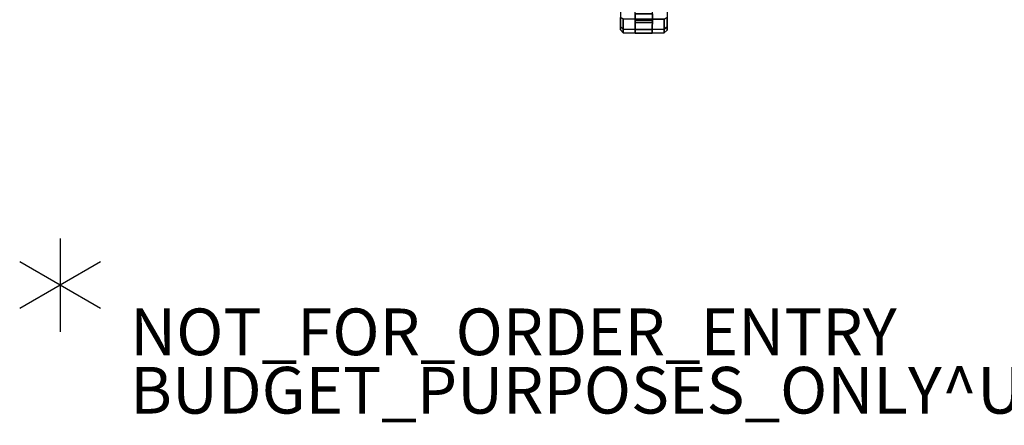
# Model space of a CAD drawing. Units: inches. Extents: x -2 to 183, y -6 to 122.
# Drawn here: x -2 to 40, y -6 to 11 of the extents above; entities that cross this region are included whole.
import ezdxf

# ---------------------------------------------------------------- set-up
doc = ezdxf.new("R2010")
doc.units = ezdxf.units.IN
doc.header["$MEASUREMENT"] = 0
for name, color, linetype in [('PROP-BONUS-COUNT', 7, 'Continuous'), ('PROP-BONUS-FINISH', 7, 'Continuous'), ('PROP-BONUS-PROD_NO', 7, 'Continuous'), ('SEAT-CASTER', 5, 'Continuous')]:
    doc.layers.add(name, color=color, linetype=linetype)
doc.styles.get("Standard").update_dxf_attribs({"font": 'arial.ttf'})

# ---------------------------------------------------------------- blocks, each defined once
blk = doc.blocks.new('BBUBBLET')
at = {"layer": 'PROP-BONUS-COUNT'}
for p, q in [((0, 2), (0, -2)), ((1.7321, -1), (-1.7321, 1)), ((1.7321, 1), (-1.7321, -1))]:
    blk.add_line(p, q, dxfattribs=at)
blk.add_point((0, 0), dxfattribs=at)
at = {"layer": 'PROP-BONUS-FINISH'}
blk.add_attdef('FINISH', (3, -5.5), '', height=2, dxfattribs=at)
at = {"layer": 'PROP-BONUS-PROD_NO', "flags": 8}
blk.add_attdef('PROD_NO', (3, -3), '', height=2, dxfattribs=at)
blk = doc.blocks.new('disclaimer')
blk.add_blockref('BBUBBLET', (0, 0)).add_auto_attribs({'PROD_NO': 'NOT_FOR_ORDER_ENTRY', 'FINISH': 'BUDGET_PURPOSES_ONLY^ UPDATE_FOR_CURRENT_PRICING^ DEALER_SPECIFICATION_REQUIRED'})
blk = doc.blocks.new('1mirra2_arms_adjlumbar_bfly_0t')
at = {"layer": 'SEAT-CASTER'}
for points in [[(-14.485, 0.886, 1.2), (-14.499, 0.373, 1.2), (-14.339, 0.373, 1.8), (-14.326, 0.886, 1.793)], [(-14.326, 0.886, 0.607), (-14.339, 0.373, 0.6), (-14.499, 0.373, 1.2), (-14.485, 0.886, 1.2)], [(-14.365, 1.003, 1.2), (-14.485, 0.886, 1.2), (-14.326, 0.886, 1.793), (-14.222, 1.003, 1.733)], [(-14.222, 1.003, 0.667), (-14.326, 0.886, 0.607), (-14.485, 0.886, 1.2), (-14.365, 1.003, 1.2)], [(-13.892, 0.885, 0.172), (-13.899, 0.372, 0.161), (-14.339, 0.373, 0.6), (-14.326, 0.886, 0.607)], [(-14.326, 0.886, 1.793), (-14.339, 0.373, 1.8), (-13.899, 0.372, 2.239), (-13.892, 0.885, 2.228)], [(-13.832, 1.002, 0.276), (-13.892, 0.885, 0.172), (-14.326, 0.886, 0.607), (-14.222, 1.003, 0.667)], [(-14.222, 1.003, 1.733), (-14.326, 0.886, 1.793), (-13.892, 0.885, 2.228), (-13.832, 1.002, 2.124)], [(-14.499, 0.373, 1.2), (-14.501, -0.367, 1.2), (-14.34, -0.367, 1.8), (-14.339, 0.373, 1.8)], [(-14.499, 0.373, 1.2), (-12.099, 0.369, 1.2), (-12.101, -0.371, 1.2), (-14.501, -0.367, 1.2)], [(-14.339, 0.373, 1.8), (-14.34, -0.367, 1.8), (-13.901, -0.368, 2.239), (-13.899, 0.372, 2.239)], [(-13.949, 0.37, 1.575), (-14.049, 0.37, 1.2), (-14.051, -0.367, 1.2), (-13.95, -0.368, 1.575)], [(-14.049, 0.37, 1.2), (-13.949, 0.37, 0.825), (-13.95, -0.368, 0.825), (-14.051, -0.367, 1.2)], [(-13.949, 0.37, 0.825), (-13.674, 0.369, 0.55), (-13.676, -0.368, 0.55), (-13.95, -0.368, 0.825)], [(-13.674, 0.369, 1.85), (-13.949, 0.37, 1.575), (-13.95, -0.368, 1.575), (-13.676, -0.368, 1.85)], [(-14.501, -0.367, 1.2), (-14.488, -0.88, 1.2), (-14.329, -0.88, 1.793), (-14.34, -0.367, 1.8)], [(-14.34, -0.367, 0.6), (-14.329, -0.88, 0.607), (-14.488, -0.88, 1.2), (-14.501, -0.367, 1.2)], [(-13.901, -0.368, 0.161), (-13.895, -0.881, 0.172), (-14.329, -0.88, 0.607), (-14.34, -0.367, 0.6)], [(-14.34, -0.367, 1.8), (-14.329, -0.88, 1.793), (-13.895, -0.881, 2.228), (-13.901, -0.368, 2.239)], [(-14.488, -0.88, 1.2), (-14.368, -0.997, 1.2), (-14.225, -0.997, 1.733), (-14.329, -0.88, 1.793)], [(-14.329, -0.88, 0.607), (-14.225, -0.997, 0.667), (-14.368, -0.997, 1.2), (-14.488, -0.88, 1.2)], [(-13.895, -0.881, 0.172), (-13.835, -0.998, 0.276), (-14.225, -0.997, 0.667), (-14.329, -0.88, 0.607)], [(-14.329, -0.88, 1.793), (-14.225, -0.997, 1.733), (-13.835, -0.998, 2.124), (-13.895, -0.881, 2.228)]]:
    blk.add_3dface(points, dxfattribs=at)
for points, invisible_edges in [([(-12.375, 1, 0.667), (-14.365, 1.003, 1.2), (-14.222, 1.003, 1.733), (-12.232, 1, 1.2)], 5), ([(-12.375, 1, 0.667), (-12.765, 1, 0.276), (-14.222, 1.003, 0.667), (-14.365, 1.003, 1.2)], 10), ([(-12.375, 1, 1.733), (-12.232, 1, 1.2), (-14.222, 1.003, 1.733), (-13.832, 1.002, 2.124)], 10), ([(-13.298, 1.001, 0.133), (-13.832, 1.002, 0.276), (-14.222, 1.003, 0.667), (-12.765, 1, 0.276)], 4), ([(-12.26, 0.37, 0.6), (-12.099, 0.369, 1.2), (-14.499, 0.373, 1.2), (-14.339, 0.373, 0.6)], 10), ([(-12.26, 0.37, 0.6), (-14.339, 0.373, 0.6), (-13.899, 0.372, 0.161), (-12.699, 0.37, 0.161)], 5), ([(-14.501, -0.367, 1.2), (-12.101, -0.371, 1.2), (-12.261, -0.37, 0.6), (-14.34, -0.367, 0.6)], 5), ([(-13.901, -0.368, 0.161), (-14.34, -0.367, 0.6), (-12.261, -0.37, 0.6), (-12.701, -0.37, 0.161)], 10), ([(-14.225, -0.997, 1.733), (-14.368, -0.997, 1.2), (-12.378, -1, 1.733), (-12.768, -1, 2.124)], 10), ([(-14.225, -0.997, 0.667), (-12.235, -1, 1.2), (-12.378, -1, 1.733), (-14.368, -0.997, 1.2)], 5), ([(-14.225, -0.997, 0.667), (-13.835, -0.998, 0.276), (-12.378, -1, 0.667), (-12.235, -1, 1.2)], 10), ([(-14.225, -0.997, 1.733), (-12.768, -1, 2.124), (-13.302, -0.999, 2.267), (-13.835, -0.998, 2.124)], 1)]:
    blk.add_3dface(points, dxfattribs=dict(at, invisible_edges=invisible_edges))

msp = doc.modelspace()

# ---------------------------------------------------------------- block references
at = {"rotation": 90}
msp.add_blockref('1mirra2_arms_adjlumbar_bfly_0t', (25.007, 25.293, -10.66), dxfattribs=at)
msp.add_blockref('disclaimer', (0, 0))

doc.saveas('drawing.dxf')
